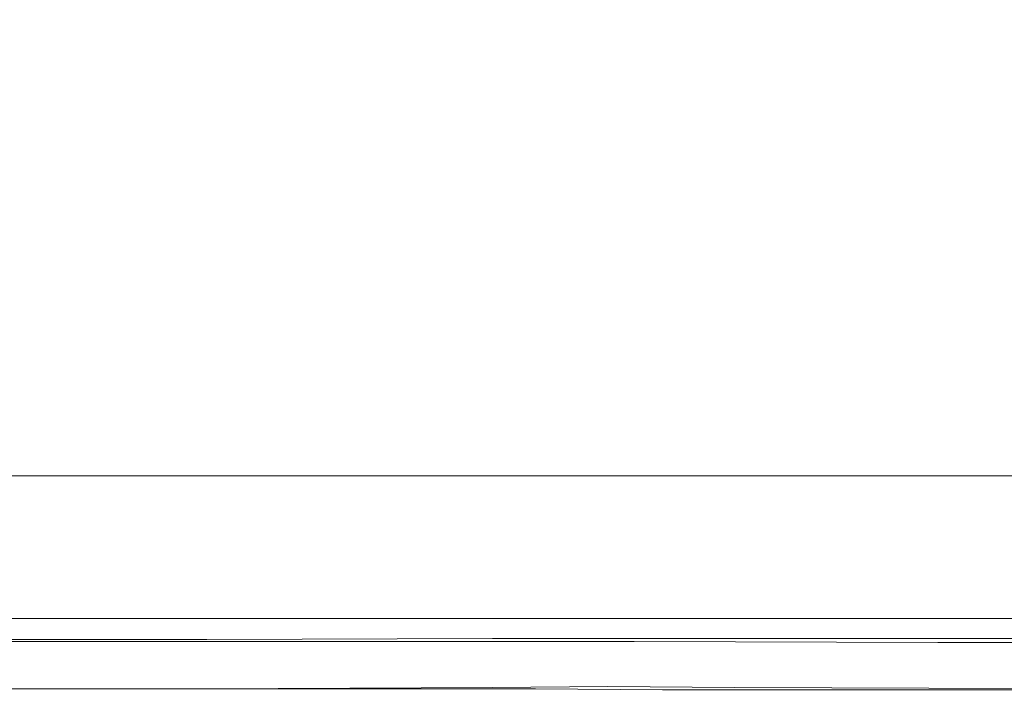
# Model space of a CAD drawing. Extents: x -800 to 800, y -350 to 350.
# Drawn here: x 653 to 747, y -350 to -285 of the extents above; entities that cross this region are included whole.
import ezdxf

# ---------------------------------------------------------------- set-up
doc = ezdxf.new("R2010")
doc.units = 0
doc.header["$LTSCALE"] = 500
doc.header["$MEASUREMENT"] = 0
doc.layers.add('CRS0', color=7, linetype='Continuous')

msp = doc.modelspace()

# ---------------------------------------------------------------- linework, layer by layer
at = {"layer": 'CRS0', "lineweight": 0}
for points, invisible_edges in [([(742, -266.6, 199.6), (739.1, -283.6, 199.3), (759.8, -309.9, 198.7), (742, -266.6, 199.6)], 15), ([(759.8, -309.7, 190.9), (739.3, -283.6, 191.5), (742.3, -266.6, 191.8), (759.8, -309.7, 190.9)], 15), ([(759.8, -309.9, 198.7), (765.2, -274.5, 199.6), (742, -266.6, 199.6), (759.8, -309.9, 198.7)], 15), ([(742.3, -266.6, 191.8), (765.2, -274.3, 191.8), (759.8, -309.7, 190.9), (742.3, -266.6, 191.8)], 15), ([(622.4, -285.7, 197.5), (678.5, -285.7, 197.5), (679.8, -274.9, 197.5), (622.4, -285.7, 197.5)], 15), ([(679.8, -274.9, 197.5), (622.4, -274.9, 197.5), (622.4, -285.7, 197.5), (679.8, -274.9, 197.5)], 15), ([(679.8, -274.9, 197.5), (678.5, -285.7, 197.5), (713.4, -285.7, 197.5), (679.8, -274.9, 197.5)], 15), ([(713.4, -285.7, 197.5), (716, -274.9, 197.5), (679.8, -274.9, 197.5), (713.4, -285.7, 197.5)], 15), ([(679.8, -275.7, 189.8), (716, -275, 189.7), (713.4, -285.7, 189.7), (679.8, -275.7, 189.8)], 15), ([(713.4, -285.7, 197.5), (725.8, -285.7, 197.5), (728.8, -274.9, 197.5), (713.4, -285.7, 197.5)], 15), ([(728.8, -274.9, 197.5), (716, -274.9, 197.5), (713.4, -285.7, 197.5), (728.8, -274.9, 197.5)], 15), ([(713.4, -285.7, 189.7), (716, -275, 189.7), (729.8, -275.1, 189.8), (713.4, -285.7, 189.7)], 15), ([(729.8, -275.1, 189.8), (726.6, -285.9, 189.8), (713.4, -285.7, 189.7), (729.8, -275.1, 189.8)], 15), ([(728.8, -274.9, 197.5), (725.8, -285.7, 197.5), (727, -285.7, 197.8), (728.8, -274.9, 197.5)], 15), ([(729.9, -286.5, 190.6), (726.6, -285.9, 189.8), (729.8, -275.1, 189.8), (729.9, -286.5, 190.6)], 15), ([(727, -285.7, 197.8), (730, -274.9, 197.8), (728.8, -274.9, 197.5), (727, -285.7, 197.8)], 15), ([(727, -285.7, 197.8), (728.3, -285.7, 198.6), (731.3, -274.9, 198.7), (727, -285.7, 197.8)], 15), ([(731.3, -274.9, 198.7), (730, -274.9, 197.8), (727, -285.7, 197.8), (731.3, -274.9, 198.7)], 15), ([(731.3, -274.9, 198.7), (728.3, -285.7, 198.6), (731.4, -291.9, 198.9), (731.3, -274.9, 198.7)], 15), ([(729.8, -275.1, 189.8), (733.2, -275.6, 190.8), (729.9, -286.5, 190.6), (729.8, -275.1, 189.8)], 15), ([(733.9, -275.4, 191.4), (730.7, -286.3, 191.2), (729.9, -286.5, 190.6), (733.9, -275.4, 191.4)], 15), ([(729.9, -286.5, 190.6), (733.2, -275.6, 190.8), (733.9, -275.4, 191.4), (729.9, -286.5, 190.6)], 15), ([(731.8, -291.9, 191.1), (730.7, -286.3, 191.2), (733.9, -275.4, 191.4), (731.8, -291.9, 191.1)], 15), ([(731.4, -291.9, 198.9), (739.1, -283.6, 199.3), (731.3, -274.9, 198.7), (731.4, -291.9, 198.9)], 15), ([(733.9, -275.4, 191.4), (739.3, -283.6, 191.5), (731.8, -291.9, 191.1), (733.9, -275.4, 191.4)], 15), ([(679.8, -275.7, 189.8), (678.5, -285.7, 189.7), (622.4, -285.7, 189.7), (679.8, -275.7, 189.8)], 15), ([(622.4, -285.7, 189.7), (622.4, -275.8, 189.8), (679.8, -275.7, 189.8), (622.4, -285.7, 189.7)], 13), ([(713.4, -285.7, 189.7), (678.5, -285.7, 189.7), (679.8, -275.7, 189.8), (713.4, -285.7, 189.7)], 15), ([(759.8, -309.9, 198.7), (739.1, -283.6, 199.3), (731.4, -291.9, 198.9), (759.8, -309.9, 198.7)], 15), ([(731.8, -291.9, 191.1), (739.3, -283.6, 191.5), (759.8, -309.7, 190.9), (731.8, -291.9, 191.1)], 15), ([(622.4, -285.7, 197.5), (622.5, -312.5, 197.5), (675.4, -312.5, 197.5), (622.4, -285.7, 197.5)], 15), ([(675.4, -312.5, 197.5), (678.5, -285.7, 197.5), (622.4, -285.7, 197.5), (675.4, -312.5, 197.5)], 15), ([(675.4, -312.4, 189.7), (622.5, -312.4, 189.7), (622.4, -285.7, 189.7), (675.4, -312.4, 189.7)], 15), ([(622.4, -285.7, 189.7), (678.5, -285.7, 189.7), (675.4, -312.4, 189.7), (622.4, -285.7, 189.7)], 15), ([(713.4, -285.7, 197.5), (678.5, -285.7, 197.5), (675.4, -312.5, 197.5), (713.4, -285.7, 197.5)], 15), ([(675.4, -312.5, 197.5), (707.1, -312.5, 197.5), (713.4, -285.7, 197.5), (675.4, -312.5, 197.5)], 15), ([(675.4, -312.4, 189.7), (678.5, -285.7, 189.7), (713.4, -285.7, 189.7), (675.4, -312.4, 189.7)], 15), ([(713.4, -285.7, 189.7), (707.1, -312.4, 189.7), (675.4, -312.4, 189.7), (713.4, -285.7, 189.7)], 15), ([(713.4, -285.7, 197.5), (707.1, -312.5, 197.5), (718.4, -312.5, 197.5), (713.4, -285.7, 197.5)], 15), ([(718.9, -312.6, 189.8), (707.1, -312.4, 189.7), (713.4, -285.7, 189.7), (718.9, -312.6, 189.8)], 15), ([(718.4, -312.5, 197.5), (725.8, -285.7, 197.5), (713.4, -285.7, 197.5), (718.4, -312.5, 197.5)], 15), ([(713.4, -285.7, 189.7), (726.6, -285.9, 189.8), (718.9, -312.6, 189.8), (713.4, -285.7, 189.7)], 15), ([(727, -285.7, 197.8), (725.8, -285.7, 197.5), (718.4, -312.5, 197.5), (727, -285.7, 197.8)], 15), ([(718.4, -312.5, 197.5), (719.6, -312.5, 197.7), (727, -285.7, 197.8), (718.4, -312.5, 197.5)], 15), ([(727, -285.7, 197.8), (719.6, -312.5, 197.7), (720.8, -312.5, 198.1), (727, -285.7, 197.8)], 15), ([(720.8, -312.5, 198.1), (728.3, -285.7, 198.6), (727, -285.7, 197.8), (720.8, -312.5, 198.1)], 15), ([(731.4, -291.9, 198.9), (728.3, -285.7, 198.6), (720.8, -312.5, 198.1), (731.4, -291.9, 198.9)], 15), ([(718.9, -312.6, 189.8), (726.6, -285.9, 189.8), (729.9, -286.5, 190.6), (718.9, -312.6, 189.8)], 15), ([(729.9, -286.5, 190.6), (721.4, -312.9, 190.1), (718.9, -312.6, 189.8), (729.9, -286.5, 190.6)], 15), ([(722.3, -312.7, 190.5), (721.4, -312.9, 190.1), (729.9, -286.5, 190.6), (722.3, -312.7, 190.5)], 15), ([(729.9, -286.5, 190.6), (730.7, -286.3, 191.2), (722.3, -312.7, 190.5), (729.9, -286.5, 190.6)], 15), ([(722.3, -312.7, 190.5), (730.7, -286.3, 191.2), (731.8, -291.9, 191.1), (722.3, -312.7, 190.5)], 15), ([(720.8, -312.5, 198.1), (731.2, -311.8, 198.6), (731.4, -291.9, 198.9), (720.8, -312.5, 198.1)], 15), ([(731.8, -291.9, 191.1), (731.4, -311.6, 190.8), (722.3, -312.7, 190.5), (731.8, -291.9, 191.1)], 15), ([(731.4, -291.9, 198.9), (731.2, -311.8, 198.6), (759.8, -309.9, 198.7), (731.4, -291.9, 198.9)], 15), ([(759.8, -309.7, 190.9), (731.4, -311.6, 190.8), (731.8, -291.9, 191.1), (759.8, -309.7, 190.9)], 15), ([(759.8, -309.7, 190.9), (754.7, -337.7, 189.8), (724.2, -338.1, 189.7), (759.8, -309.7, 190.9)], 15), ([(724.2, -338.1, 189.7), (731.4, -311.6, 190.8), (759.8, -309.7, 190.9), (724.2, -338.1, 189.7)], 15), ([(724.2, -338.7, 197.5), (754.7, -338.3, 197.5), (759.8, -309.9, 198.7), (724.2, -338.7, 197.5)], 15), ([(759.8, -309.9, 198.7), (731.2, -311.8, 198.6), (724.2, -338.7, 197.5), (759.8, -309.9, 198.7)], 15), ([(724.2, -338.7, 197.5), (731.2, -311.8, 198.6), (720.8, -312.5, 198.1), (724.2, -338.7, 197.5)], 15), ([(722.3, -312.7, 190.5), (731.4, -311.6, 190.8), (724.2, -338.1, 189.7), (722.3, -312.7, 190.5)], 15), ([(622.6, -338.5, 189.4), (622.5, -312.4, 189.7), (675.4, -312.4, 189.7), (622.6, -338.5, 189.4)], 15), ([(675.4, -312.5, 197.5), (622.5, -312.5, 197.5), (622.6, -338.9, 197.2), (675.4, -312.5, 197.5)], 15), ([(675.4, -312.4, 189.7), (672.2, -338.5, 189.4), (622.6, -338.5, 189.4), (675.4, -312.4, 189.7)], 15), ([(622.6, -338.9, 197.2), (672.2, -338.9, 197.2), (675.4, -312.5, 197.5), (622.6, -338.9, 197.2)], 15), ([(700.7, -338.5, 189.5), (672.2, -338.5, 189.4), (675.4, -312.4, 189.7), (700.7, -338.5, 189.5)], 15), ([(675.4, -312.5, 197.5), (672.2, -338.9, 197.2), (700.7, -338.9, 197.2), (675.4, -312.5, 197.5)], 15), ([(675.4, -312.4, 189.7), (707.1, -312.4, 189.7), (700.7, -338.5, 189.5), (675.4, -312.4, 189.7)], 15), ([(700.7, -338.9, 197.2), (707.1, -312.5, 197.5), (675.4, -312.5, 197.5), (700.7, -338.9, 197.2)], 15), ([(700.7, -338.5, 189.5), (707.1, -312.4, 189.7), (718.9, -312.6, 189.8), (700.7, -338.5, 189.5)], 15), ([(700.7, -338.9, 197.2), (711.2, -338.8, 197.3), (718.4, -312.5, 197.5), (700.7, -338.9, 197.2)], 15), ([(718.4, -312.5, 197.5), (707.1, -312.5, 197.5), (700.7, -338.9, 197.2), (718.4, -312.5, 197.5)], 15), ([(718.9, -312.6, 189.8), (710.4, -338.2, 189.6), (700.7, -338.5, 189.5), (718.9, -312.6, 189.8)], 15), ([(715.1, -332.1, 189.8), (710.4, -338.2, 189.6), (718.9, -312.6, 189.8), (715.1, -332.1, 189.8)], 15), ([(718.4, -312.5, 197.5), (711.2, -338.8, 197.3), (714.1, -331.9, 197.5), (718.4, -312.5, 197.5)], 15), ([(720.8, -312.5, 198.1), (713, -338.8, 197.4), (724.2, -338.7, 197.5), (720.8, -312.5, 198.1)], 15), ([(714.1, -331.9, 197.5), (713, -338.8, 197.4), (720.8, -312.5, 198.1), (714.1, -331.9, 197.5)], 15), ([(720.8, -312.5, 198.1), (719.6, -312.5, 197.7), (714.1, -331.9, 197.5), (720.8, -312.5, 198.1)], 15), ([(714.1, -331.9, 197.5), (719.6, -312.5, 197.7), (718.4, -312.5, 197.5), (714.1, -331.9, 197.5)], 15), ([(724.2, -338.1, 189.7), (714.2, -338.7, 189.7), (722.3, -312.7, 190.5), (724.2, -338.1, 189.7)], 15), ([(722.3, -312.7, 190.5), (714.2, -338.7, 189.7), (715.1, -332.1, 189.8), (722.3, -312.7, 190.5)], 15), ([(718.9, -312.6, 189.8), (721.4, -312.9, 190.1), (715.1, -332.1, 189.8), (718.9, -312.6, 189.8)], 15), ([(715.1, -332.1, 189.8), (721.4, -312.9, 190.1), (722.3, -312.7, 190.5), (715.1, -332.1, 189.8)], 15), ([(610.3, -328.2, 144.6), (656.2, -328.2, 144.6), (659.7, -337.7, 144.6), (610.3, -328.2, 144.6)], 14), ([(659.7, -337.7, 144.6), (613, -337.7, 144.6), (610.3, -328.2, 144.6), (659.7, -337.7, 144.6)], 15), ([(659.7, -337.6, 152.4), (656.2, -328.2, 152.4), (610.3, -328.2, 152.4), (659.7, -337.6, 152.4)], 13), ([(610.3, -328.2, 152.4), (613, -337.6, 152.4), (659.7, -337.6, 152.4), (610.3, -328.2, 152.4)], 15), ([(656.2, -328.2, 144.6), (610.3, -328.2, 144.6), (610.3, -328.2, 152.4), (656.2, -328.2, 144.6)], 15), ([(610.3, -328.2, 152.4), (656.2, -328.2, 152.4), (656.2, -328.2, 144.6), (610.3, -328.2, 152.4)], 15), ([(659.7, -337.7, 144.6), (656.2, -328.2, 144.6), (680.1, -328.2, 144.6), (659.7, -337.7, 144.6)], 13), ([(680.1, -328.2, 152.4), (656.2, -328.2, 152.4), (659.7, -337.6, 152.4), (680.1, -328.2, 152.4)], 14), ([(680.1, -328.2, 144.6), (656.2, -328.2, 144.6), (656.2, -328.2, 152.4), (680.1, -328.2, 144.6)], 15), ([(656.2, -328.2, 152.4), (680.1, -328.2, 152.4), (680.1, -328.2, 144.6), (656.2, -328.2, 152.4)], 15), ([(680.1, -328.2, 144.6), (685.1, -337.7, 144.6), (659.7, -337.7, 144.6), (680.1, -328.2, 144.6)], 15), ([(659.7, -337.6, 152.4), (685.1, -337.6, 152.4), (680.1, -328.2, 152.4), (659.7, -337.6, 152.4)], 15), ([(680.1, -328.2, 144.6), (689.9, -328.2, 144.6), (695.5, -337.8, 144.6), (680.1, -328.2, 144.6)], 14), ([(695.5, -337.8, 144.6), (685.1, -337.7, 144.6), (680.1, -328.2, 144.6), (695.5, -337.8, 144.6)], 15), ([(695.5, -337.6, 152.4), (689.9, -328.2, 152.4), (680.1, -328.2, 152.4), (695.5, -337.6, 152.4)], 13), ([(680.1, -328.2, 152.4), (685.1, -337.6, 152.4), (695.5, -337.6, 152.4), (680.1, -328.2, 152.4)], 15), ([(689.9, -328.2, 144.6), (680.1, -328.2, 144.6), (680.1, -328.2, 152.4), (689.9, -328.2, 144.6)], 15), ([(680.1, -328.2, 152.4), (689.9, -328.2, 152.4), (689.9, -328.2, 144.6), (680.1, -328.2, 152.4)], 15), ([(695.5, -337.8, 144.6), (689.9, -328.2, 144.6), (700.3, -328.2, 144.6), (695.5, -337.8, 144.6)], 13), ([(700.3, -328.2, 152.4), (689.9, -328.2, 152.4), (695.5, -337.6, 152.4), (700.3, -328.2, 152.4)], 14), ([(700.3, -328.2, 144.6), (689.9, -328.2, 144.6), (689.9, -328.2, 152.4), (700.3, -328.2, 144.6)], 15), ([(689.9, -328.2, 152.4), (700.3, -328.2, 152.4), (700.3, -328.2, 144.6), (689.9, -328.2, 152.4)], 15), ([(700.3, -328.2, 144.6), (706.5, -337.8, 144.6), (695.5, -337.8, 144.6), (700.3, -328.2, 144.6)], 15), ([(695.5, -337.6, 152.4), (706.5, -337.6, 152.4), (700.3, -328.2, 152.4), (695.5, -337.6, 152.4)], 15), ([(700.3, -328.2, 144.6), (725.7, -328.2, 144.6), (733.9, -337.8, 144.6), (700.3, -328.2, 144.6)], 14), ([(733.9, -337.8, 144.6), (706.5, -337.8, 144.6), (700.3, -328.2, 144.6), (733.9, -337.8, 144.6)], 15), ([(733.9, -337.6, 152.4), (725.7, -328.2, 152.4), (700.3, -328.2, 152.4), (733.9, -337.6, 152.4)], 13), ([(700.3, -328.2, 152.4), (706.5, -337.6, 152.4), (733.9, -337.6, 152.4), (700.3, -328.2, 152.4)], 15), ([(725.7, -328.2, 144.6), (700.3, -328.2, 144.6), (700.3, -328.2, 152.4), (725.7, -328.2, 144.6)], 15), ([(700.3, -328.2, 152.4), (725.7, -328.2, 152.4), (725.7, -328.2, 144.6), (700.3, -328.2, 152.4)], 15), ([(733.9, -337.8, 144.6), (725.7, -328.2, 144.6), (751.8, -328.2, 144.6), (733.9, -337.8, 144.6)], 13), ([(751.8, -328.2, 152.4), (725.7, -328.2, 152.4), (733.9, -337.6, 152.4), (751.8, -328.2, 152.4)], 14), ([(751.8, -328.2, 144.6), (725.7, -328.2, 144.6), (725.7, -328.2, 152.4), (751.8, -328.2, 144.6)], 15), ([(725.7, -328.2, 152.4), (751.8, -328.2, 152.4), (751.8, -328.2, 144.6), (725.7, -328.2, 152.4)], 15), ([(751.8, -328.2, 144.6), (761.9, -337.8, 144.6), (733.9, -337.8, 144.6), (751.8, -328.2, 144.6)], 15), ([(733.9, -337.6, 152.4), (761.9, -337.7, 152.4), (751.8, -328.2, 152.4), (733.9, -337.6, 152.4)], 15), ([(714.1, -331.9, 197.5), (711.2, -338.8, 197.3), (709.1, -348.3, 196.5), (714.1, -331.9, 197.5)], 15), ([(709.1, -348.3, 196.5), (713, -338.8, 197.4), (714.1, -331.9, 197.5), (709.1, -348.3, 196.5)], 15), ([(709.2, -343.7, 190.2), (710.4, -338.2, 189.6), (715.1, -332.1, 189.8), (709.2, -343.7, 190.2)], 15), ([(715.1, -332.1, 189.8), (714.2, -338.7, 189.7), (709.2, -343.7, 190.2), (715.1, -332.1, 189.8)], 15), ([(659.7, -337.6, 152.4), (613, -337.6, 152.4), (615.3, -344, 152.6), (659.7, -337.6, 152.4)], 15), ([(615.3, -345.2, 144.9), (613, -337.7, 144.6), (659.7, -337.7, 144.6), (615.3, -345.2, 144.9)], 15), ([(615.3, -344, 152.6), (662.7, -344, 152.6), (659.7, -337.6, 152.4), (615.3, -344, 152.6)], 14), ([(659.7, -337.7, 144.6), (662.7, -345.2, 144.9), (615.3, -345.2, 144.9), (659.7, -337.7, 144.6)], 15), ([(659.7, -337.6, 152.4), (662.7, -344, 152.6), (689.2, -344, 152.6), (659.7, -337.6, 152.4)], 13), ([(689.2, -344, 152.6), (685.1, -337.6, 152.4), (659.7, -337.6, 152.4), (689.2, -344, 152.6)], 15), ([(689.2, -345.2, 144.9), (662.7, -345.2, 144.9), (659.7, -337.7, 144.6), (689.2, -345.2, 144.9)], 15), ([(659.7, -337.7, 144.6), (685.1, -337.7, 144.6), (689.2, -345.2, 144.9), (659.7, -337.7, 144.6)], 15), ([(695.5, -337.6, 152.4), (685.1, -337.6, 152.4), (689.2, -344, 152.6), (695.5, -337.6, 152.4)], 15), ([(689.2, -345.2, 144.9), (685.1, -337.7, 144.6), (695.5, -337.8, 144.6), (689.2, -345.2, 144.9)], 15), ([(689.2, -344, 152.6), (700, -344, 152.6), (695.5, -337.6, 152.4), (689.2, -344, 152.6)], 14), ([(695.5, -337.8, 144.6), (700, -345.2, 144.9), (689.2, -345.2, 144.9), (695.5, -337.8, 144.6)], 15), ([(695.5, -337.6, 152.4), (700, -344, 152.6), (711.6, -344, 152.6), (695.5, -337.6, 152.4)], 13), ([(711.6, -344, 152.6), (706.5, -337.6, 152.4), (695.5, -337.6, 152.4), (711.6, -344, 152.6)], 15), ([(711.6, -345.3, 144.9), (700, -345.2, 144.9), (695.5, -337.8, 144.6), (711.6, -345.3, 144.9)], 15), ([(695.5, -337.8, 144.6), (706.5, -337.8, 144.6), (711.6, -345.3, 144.9), (695.5, -337.8, 144.6)], 15), ([(700.7, -338.5, 189.5), (710.4, -338.2, 189.6), (709.2, -343.7, 190.2), (700.7, -338.5, 189.5)], 15), ([(733.9, -337.6, 152.4), (706.5, -337.6, 152.4), (711.6, -344, 152.6), (733.9, -337.6, 152.4)], 15), ([(711.6, -345.3, 144.9), (706.5, -337.8, 144.6), (733.9, -337.8, 144.6), (711.6, -345.3, 144.9)], 15), ([(709.2, -343.7, 190.2), (714.2, -338.7, 189.7), (724.2, -338.1, 189.7), (709.2, -343.7, 190.2)], 15), ([(724.2, -338.1, 189.7), (721.1, -343.7, 190.2), (709.2, -343.7, 190.2), (724.2, -338.1, 189.7)], 13), ([(711.6, -344, 152.6), (740.6, -344.1, 152.6), (733.9, -337.6, 152.4), (711.6, -344, 152.6)], 14), ([(733.9, -337.8, 144.6), (740.6, -345.3, 144.9), (711.6, -345.3, 144.9), (733.9, -337.8, 144.6)], 15), ([(752.7, -343.7, 190.2), (721.1, -343.7, 190.2), (724.2, -338.1, 189.7), (752.7, -343.7, 190.2)], 15), ([(724.2, -338.1, 189.7), (754.7, -337.7, 189.8), (752.7, -343.7, 190.2), (724.2, -338.1, 189.7)], 15), ([(752.7, -348.5, 196.3), (754.7, -338.3, 197.5), (724.2, -338.7, 197.5), (752.7, -348.5, 196.3)], 15), ([(733.9, -337.6, 152.4), (740.6, -344.1, 152.6), (770.4, -344.1, 152.6), (733.9, -337.6, 152.4)], 13), ([(770.4, -344.1, 152.6), (761.9, -337.7, 152.4), (733.9, -337.6, 152.4), (770.4, -344.1, 152.6)], 15), ([(770.4, -345.3, 144.9), (740.6, -345.3, 144.9), (733.9, -337.8, 144.6), (770.4, -345.3, 144.9)], 15), ([(733.9, -337.8, 144.6), (761.9, -337.8, 144.6), (770.4, -345.3, 144.9), (733.9, -337.8, 144.6)], 15), ([(670.8, -343.8, 190.1), (622.5, -343.8, 190.1), (622.6, -338.5, 189.4), (670.8, -343.8, 190.1)], 15), ([(622.6, -338.9, 197.2), (622.5, -348.5, 196.3), (670.8, -348.5, 196.3), (622.6, -338.9, 197.2)], 15), ([(622.6, -338.5, 189.4), (672.2, -338.5, 189.4), (670.8, -343.8, 190.1), (622.6, -338.5, 189.4)], 15), ([(670.8, -348.5, 196.3), (672.2, -338.9, 197.2), (622.6, -338.9, 197.2), (670.8, -348.5, 196.3)], 15), ([(670.8, -343.8, 190.1), (672.2, -338.5, 189.4), (700.7, -338.5, 189.5), (670.8, -343.8, 190.1)], 15), ([(700.7, -338.5, 189.5), (698.1, -343.7, 190.1), (670.8, -343.8, 190.1), (700.7, -338.5, 189.5)], 13), ([(700.7, -338.9, 197.2), (672.2, -338.9, 197.2), (670.8, -348.5, 196.3), (700.7, -338.9, 197.2)], 15), ([(670.8, -348.5, 196.3), (698.1, -348.4, 196.4), (700.7, -338.9, 197.2), (670.8, -348.5, 196.3)], 14), ([(709.2, -343.7, 190.2), (698.1, -343.7, 190.1), (700.7, -338.5, 189.5), (709.2, -343.7, 190.2)], 15), ([(700.7, -338.9, 197.2), (698.1, -348.4, 196.4), (709.1, -348.3, 196.5), (700.7, -338.9, 197.2)], 15), ([(709.1, -348.3, 196.5), (711.2, -338.8, 197.3), (700.7, -338.9, 197.2), (709.1, -348.3, 196.5)], 15), ([(724.2, -338.7, 197.5), (713, -338.8, 197.4), (709.1, -348.3, 196.5), (724.2, -338.7, 197.5)], 15), ([(709.1, -348.3, 196.5), (721.2, -348.4, 196.4), (724.2, -338.7, 197.5), (709.1, -348.3, 196.5)], 14), ([(724.2, -338.7, 197.5), (721.2, -348.4, 196.4), (752.7, -348.5, 196.3), (724.2, -338.7, 197.5)], 15), ([(664.5, -343.2, 151.6), (616.8, -343.2, 151.6), (617.9, -341.8, 149.9), (664.5, -343.2, 151.6)], 15), ([(617.9, -341.8, 149.9), (665.6, -341.8, 149.9), (664.5, -343.2, 151.6), (617.9, -341.8, 149.9)], 14), ([(666.4, -342, 153.3), (665.6, -341.8, 149.9), (617.9, -341.8, 149.9), (666.4, -342, 153.3)], 15), ([(617.9, -341.8, 149.9), (618.7, -342, 153.3), (666.4, -342, 153.3), (617.9, -341.8, 149.9)], 15), ([(666.4, -342, 153.3), (618.7, -342, 153.3), (619.3, -342, 159.1), (666.4, -342, 153.3)], 15), ([(619.3, -342, 159.1), (667.1, -342, 159.1), (666.4, -342, 153.3), (619.3, -342, 159.1)], 15), ([(667.7, -342, 165), (667.1, -342, 159.1), (619.3, -342, 159.1), (667.7, -342, 165)], 15), ([(619.3, -342, 159.1), (619.9, -342, 165), (667.7, -342, 165), (619.3, -342, 159.1)], 15), ([(667.7, -342, 165), (619.9, -342, 165), (620.5, -342, 171.1), (667.7, -342, 165)], 15), ([(668.8, -342, 177.1), (668.3, -342, 171.1), (620.5, -342, 171.1), (668.8, -342, 177.1)], 15), ([(620.5, -342, 171.1), (621, -342, 177.1), (668.8, -342, 177.1), (620.5, -342, 171.1)], 15), ([(620.5, -342, 171.1), (668.3, -342, 171.1), (667.7, -342, 165), (620.5, -342, 171.1)], 15), ([(668.8, -342, 177.1), (621, -342, 177.1), (621.5, -342, 183), (668.8, -342, 177.1)], 15), ([(621.5, -342, 183), (669.3, -342, 183), (668.8, -342, 177.1), (621.5, -342, 183)], 15), ([(669.8, -342, 188.8), (669.3, -342, 183), (621.5, -342, 183), (669.8, -342, 188.8)], 15), ([(621.5, -342, 183), (622, -342, 188.8), (669.8, -342, 188.8), (621.5, -342, 183)], 15), ([(669.8, -342, 188.8), (622, -342, 188.8), (622.3, -341.8, 192.2), (669.8, -342, 188.8)], 15), ([(670.8, -343.8, 190.1), (670.2, -341.8, 192.2), (622.3, -341.8, 192.2), (670.8, -343.8, 190.1)], 13), ([(622.3, -341.8, 192.2), (622.5, -343.8, 190.1), (670.8, -343.8, 190.1), (622.3, -341.8, 192.2)], 13), ([(622.3, -341.8, 192.2), (670.2, -341.8, 192.2), (669.8, -342, 188.8), (622.3, -341.8, 192.2)], 15), ([(664.5, -343.2, 151.6), (665.6, -341.8, 149.9), (692.5, -341.8, 149.9), (664.5, -343.2, 151.6)], 13), ([(692.5, -341.8, 149.9), (691.4, -343.2, 151.6), (664.5, -343.2, 151.6), (692.5, -341.8, 149.9)], 15), ([(692.5, -341.8, 149.9), (665.6, -341.8, 149.9), (666.4, -342, 153.3), (692.5, -341.8, 149.9)], 15), ([(666.4, -342, 153.3), (693.3, -342, 153.3), (692.5, -341.8, 149.9), (666.4, -342, 153.3)], 15), ([(666.4, -342, 153.3), (667.1, -342, 159.1), (694, -342, 159.1), (666.4, -342, 153.3)], 15), ([(694, -342, 159.1), (693.3, -342, 153.3), (666.4, -342, 153.3), (694, -342, 159.1)], 15), ([(694, -342, 159.1), (667.1, -342, 159.1), (667.7, -342, 165), (694, -342, 159.1)], 15), ([(667.7, -342, 165), (668.3, -342, 171.1), (695.2, -342, 171.1), (667.7, -342, 165)], 15), ([(695.2, -342, 171.1), (694.6, -342, 165), (667.7, -342, 165), (695.2, -342, 171.1)], 15), ([(667.7, -342, 165), (694.6, -342, 165), (694, -342, 159.1), (667.7, -342, 165)], 15), ([(695.2, -342, 171.1), (668.3, -342, 171.1), (668.8, -342, 177.1), (695.2, -342, 171.1)], 15), ([(668.8, -342, 177.1), (669.3, -342, 183), (696.2, -342, 183), (668.8, -342, 177.1)], 15), ([(696.2, -342, 183), (695.7, -342, 177.1), (668.8, -342, 177.1), (696.2, -342, 183)], 15), ([(668.8, -342, 177.1), (695.7, -342, 177.1), (695.2, -342, 171.1), (668.8, -342, 177.1)], 15), ([(696.2, -342, 183), (669.3, -342, 183), (669.8, -342, 188.8), (696.2, -342, 183)], 15), ([(669.8, -342, 188.8), (670.2, -341.8, 192.2), (697.3, -341.8, 192.1), (669.8, -342, 188.8)], 15), ([(697.3, -341.8, 192.1), (696.7, -342, 188.8), (669.8, -342, 188.8), (697.3, -341.8, 192.1)], 15), ([(669.8, -342, 188.8), (696.7, -342, 188.8), (696.2, -342, 183), (669.8, -342, 188.8)], 15), ([(697.3, -341.8, 192.1), (670.2, -341.8, 192.2), (670.8, -343.8, 190.1), (697.3, -341.8, 192.1)], 14), ([(670.8, -343.8, 190.1), (698.1, -343.7, 190.1), (697.3, -341.8, 192.1), (670.8, -343.8, 190.1)], 15), ([(702.2, -343.2, 151.5), (691.4, -343.2, 151.6), (692.5, -341.8, 149.9), (702.2, -343.2, 151.5)], 15), ([(692.5, -341.8, 149.9), (703.2, -341.8, 149.9), (702.2, -343.2, 151.5), (692.5, -341.8, 149.9)], 14), ([(704, -342, 153.3), (703.2, -341.8, 149.9), (692.5, -341.8, 149.9), (704, -342, 153.3)], 15), ([(692.5, -341.8, 149.9), (693.3, -342, 153.3), (704, -342, 153.3), (692.5, -341.8, 149.9)], 15), ([(704, -342, 153.3), (693.3, -342, 153.3), (694, -342, 159.1), (704, -342, 153.3)], 15), ([(694, -342, 159.1), (704.6, -342, 159.1), (704, -342, 153.3), (694, -342, 159.1)], 15), ([(705.3, -342, 165), (704.6, -342, 159.1), (694, -342, 159.1), (705.3, -342, 165)], 15), ([(694, -342, 159.1), (694.6, -342, 165), (705.3, -342, 165), (694, -342, 159.1)], 15), ([(705.3, -342, 165), (694.6, -342, 165), (695.2, -342, 171.1), (705.3, -342, 165)], 15), ([(706.4, -342, 177.1), (705.8, -342, 171.1), (695.2, -342, 171.1), (706.4, -342, 177.1)], 15), ([(695.2, -342, 171.1), (695.7, -342, 177.1), (706.4, -342, 177.1), (695.2, -342, 171.1)], 15), ([(695.2, -342, 171.1), (705.8, -342, 171.1), (705.3, -342, 165), (695.2, -342, 171.1)], 15), ([(706.4, -342, 177.1), (695.7, -342, 177.1), (696.2, -342, 183), (706.4, -342, 177.1)], 15), ([(707.5, -342, 188.7), (707, -342, 183), (696.2, -342, 183), (707.5, -342, 188.7)], 15), ([(696.2, -342, 183), (696.7, -342, 188.8), (707.5, -342, 188.7), (696.2, -342, 183)], 15), ([(696.2, -342, 183), (707, -342, 183), (706.4, -342, 177.1), (696.2, -342, 183)], 15), ([(707.5, -342, 188.7), (696.7, -342, 188.8), (697.3, -341.8, 192.1), (707.5, -342, 188.7)], 15), ([(709.2, -343.7, 190.2), (708.1, -341.8, 192.1), (697.3, -341.8, 192.1), (709.2, -343.7, 190.2)], 13), ([(697.3, -341.8, 192.1), (698.1, -343.7, 190.1), (709.2, -343.7, 190.2), (697.3, -341.8, 192.1)], 13), ([(697.3, -341.8, 192.1), (708.1, -341.8, 192.1), (707.5, -342, 188.7), (697.3, -341.8, 192.1)], 15), ([(702.2, -343.2, 151.5), (703.2, -341.8, 149.9), (715.5, -341.8, 149.9), (702.2, -343.2, 151.5)], 13), ([(715.5, -341.8, 149.9), (714.3, -343.2, 151.5), (702.2, -343.2, 151.5), (715.5, -341.8, 149.9)], 15), ([(715.5, -341.8, 149.9), (703.2, -341.8, 149.9), (704, -342, 153.3), (715.5, -341.8, 149.9)], 15), ([(704, -342, 153.3), (716.4, -342, 153.3), (715.5, -341.8, 149.9), (704, -342, 153.3)], 15), ([(704, -342, 153.3), (704.6, -342, 159.1), (717.1, -342, 159.1), (704, -342, 153.3)], 15), ([(717.1, -342, 159.1), (716.4, -342, 153.3), (704, -342, 153.3), (717.1, -342, 159.1)], 15), ([(717.1, -342, 159.1), (704.6, -342, 159.1), (705.3, -342, 165), (717.1, -342, 159.1)], 15), ([(705.3, -342, 165), (717.7, -342, 165), (717.1, -342, 159.1), (705.3, -342, 165)], 15), ([(705.3, -342, 165), (705.8, -342, 171.1), (718.3, -342, 171.1), (705.3, -342, 165)], 15), ([(718.3, -342, 171.1), (717.7, -342, 165), (705.3, -342, 165), (718.3, -342, 171.1)], 15), ([(718.3, -342, 171.1), (705.8, -342, 171.1), (706.4, -342, 177.1), (718.3, -342, 171.1)], 15), ([(706.4, -342, 177.1), (718.9, -342, 177.1), (718.3, -342, 171.1), (706.4, -342, 177.1)], 15), ([(706.4, -342, 177.1), (707, -342, 183), (719.4, -342, 183), (706.4, -342, 177.1)], 15), ([(719.4, -342, 183), (718.9, -342, 177.1), (706.4, -342, 177.1), (719.4, -342, 183)], 15), ([(719.4, -342, 183), (707, -342, 183), (707.5, -342, 188.7), (719.4, -342, 183)], 15), ([(707.5, -342, 188.7), (708.1, -341.8, 192.1), (720.4, -341.8, 192.1), (707.5, -342, 188.7)], 15), ([(720.4, -341.8, 192.1), (719.9, -342, 188.8), (707.5, -342, 188.7), (720.4, -341.8, 192.1)], 15), ([(707.5, -342, 188.7), (719.9, -342, 188.8), (719.4, -342, 183), (707.5, -342, 188.7)], 15), ([(720.4, -341.8, 192.1), (708.1, -341.8, 192.1), (709.2, -343.7, 190.2), (720.4, -341.8, 192.1)], 14), ([(709.2, -343.7, 190.2), (721.1, -343.7, 190.2), (720.4, -341.8, 192.1), (709.2, -343.7, 190.2)], 15), ([(744.8, -343.3, 151.5), (714.3, -343.2, 151.5), (715.5, -341.8, 149.9), (744.8, -343.3, 151.5)], 15), ([(715.5, -341.8, 149.9), (747.1, -341.8, 149.8), (744.8, -343.3, 151.5), (715.5, -341.8, 149.9)], 14), ([(748.4, -342, 153.3), (747.1, -341.8, 149.8), (715.5, -341.8, 149.9), (748.4, -342, 153.3)], 15), ([(715.5, -341.8, 149.9), (716.4, -342, 153.3), (748.4, -342, 153.3), (715.5, -341.8, 149.9)], 15), ([(748.4, -342, 153.3), (716.4, -342, 153.3), (717.1, -342, 159.1), (748.4, -342, 153.3)], 15), ([(717.1, -342, 159.1), (749.1, -342, 159.1), (748.4, -342, 153.3), (717.1, -342, 159.1)], 15), ([(749.7, -342, 165), (749.1, -342, 159.1), (717.1, -342, 159.1), (749.7, -342, 165)], 15), ([(717.1, -342, 159.1), (717.7, -342, 165), (749.7, -342, 165), (717.1, -342, 159.1)], 15), ([(749.7, -342, 165), (717.7, -342, 165), (718.3, -342, 171.1), (749.7, -342, 165)], 15), ([(750.9, -342, 177.1), (750.3, -342, 171.1), (718.3, -342, 171.1), (750.9, -342, 177.1)], 15), ([(718.3, -342, 171.1), (718.9, -342, 177.1), (750.9, -342, 177.1), (718.3, -342, 171.1)], 15), ([(718.3, -342, 171.1), (750.3, -342, 171.1), (749.7, -342, 165), (718.3, -342, 171.1)], 15), ([(750.9, -342, 177.1), (718.9, -342, 177.1), (719.4, -342, 183), (750.9, -342, 177.1)], 15), ([(751.9, -342, 188.8), (751.4, -342, 183), (719.4, -342, 183), (751.9, -342, 188.8)], 15), ([(719.4, -342, 183), (719.9, -342, 188.8), (751.9, -342, 188.8), (719.4, -342, 183)], 15), ([(719.4, -342, 183), (751.4, -342, 183), (750.9, -342, 177.1), (719.4, -342, 183)], 15), ([(751.9, -342, 188.8), (719.9, -342, 188.8), (720.4, -341.8, 192.1), (751.9, -342, 188.8)], 15), ([(720.4, -341.8, 192.1), (752.3, -341.8, 192.2), (751.9, -342, 188.8), (720.4, -341.8, 192.1)], 14), ([(752.7, -343.7, 190.2), (752.3, -341.8, 192.2), (720.4, -341.8, 192.1), (752.7, -343.7, 190.2)], 15), ([(720.4, -341.8, 192.1), (721.1, -343.7, 190.2), (752.7, -343.7, 190.2), (720.4, -341.8, 192.1)], 13), ([(744.8, -343.3, 151.5), (747.1, -341.8, 149.8), (779, -341.8, 149.8), (744.8, -343.3, 151.5)], 13), ([(779, -341.8, 149.8), (775.8, -343.3, 151.5), (744.8, -343.3, 151.5), (779, -341.8, 149.8)], 15), ([(664.5, -343.2, 151.6), (662.7, -344, 152.6), (615.3, -344, 152.6), (664.5, -343.2, 151.6)], 15), ([(615.3, -344, 152.6), (616.8, -343.2, 151.6), (664.5, -343.2, 151.6), (615.3, -344, 152.6)], 15), ([(689.2, -344, 152.6), (662.7, -344, 152.6), (664.5, -343.2, 151.6), (689.2, -344, 152.6)], 15), ([(664.5, -343.2, 151.6), (691.4, -343.2, 151.6), (689.2, -344, 152.6), (664.5, -343.2, 151.6)], 15), ([(702.2, -343.2, 151.5), (700, -344, 152.6), (689.2, -344, 152.6), (702.2, -343.2, 151.5)], 15), ([(689.2, -344, 152.6), (691.4, -343.2, 151.6), (702.2, -343.2, 151.5), (689.2, -344, 152.6)], 15), ([(711.6, -344, 152.6), (700, -344, 152.6), (702.2, -343.2, 151.5), (711.6, -344, 152.6)], 15), ([(702.2, -343.2, 151.5), (714.3, -343.2, 151.5), (711.6, -344, 152.6), (702.2, -343.2, 151.5)], 15), ([(711.6, -344, 152.6), (714.3, -343.2, 151.5), (744.8, -343.3, 151.5), (711.6, -344, 152.6)], 15), ([(744.8, -343.3, 151.5), (740.6, -344.1, 152.6), (711.6, -344, 152.6), (744.8, -343.3, 151.5)], 15), ([(770.4, -344.1, 152.6), (740.6, -344.1, 152.6), (744.8, -343.3, 151.5), (770.4, -344.1, 152.6)], 15), ([(744.8, -343.3, 151.5), (775.8, -343.3, 151.5), (770.4, -344.1, 152.6), (744.8, -343.3, 151.5)], 15), ([(615.3, -345.2, 144.9), (662.7, -345.2, 144.9), (664.5, -348.5, 145.8), (615.3, -345.2, 144.9)], 15), ([(664.5, -348.5, 145.8), (616.8, -348.5, 145.8), (615.3, -345.2, 144.9), (664.5, -348.5, 145.8)], 14), ([(664.5, -348.5, 145.8), (662.7, -345.2, 144.9), (689.2, -345.2, 144.9), (664.5, -348.5, 145.8)], 15), ([(689.2, -345.2, 144.9), (691.4, -348.5, 145.8), (664.5, -348.5, 145.8), (689.2, -345.2, 144.9)], 15), ([(689.2, -345.2, 144.9), (700, -345.2, 144.9), (702.2, -348.5, 145.8), (689.2, -345.2, 144.9)], 15), ([(702.2, -348.5, 145.8), (691.4, -348.5, 145.8), (689.2, -345.2, 144.9), (702.2, -348.5, 145.8)], 14), ([(702.2, -348.5, 145.8), (700, -345.2, 144.9), (711.6, -345.3, 144.9), (702.2, -348.5, 145.8)], 15), ([(711.6, -345.3, 144.9), (714.3, -348.6, 145.8), (702.2, -348.5, 145.8), (711.6, -345.3, 144.9)], 13), ([(711.6, -345.3, 144.9), (740.6, -345.3, 144.9), (744.8, -348.6, 145.8), (711.6, -345.3, 144.9)], 15), ([(744.8, -348.6, 145.8), (714.3, -348.6, 145.8), (711.6, -345.3, 144.9), (744.8, -348.6, 145.8)], 14), ([(744.8, -348.6, 145.8), (740.6, -345.3, 144.9), (770.4, -345.3, 144.9), (744.8, -348.6, 145.8)], 15), ([(770.4, -345.3, 144.9), (775.8, -348.6, 145.8), (744.8, -348.6, 145.8), (770.4, -345.3, 144.9)], 13), ([(617.9, -349.4, 148.3), (616.8, -348.5, 145.8), (664.5, -348.5, 145.8), (617.9, -349.4, 148.3)], 15), ([(664.5, -348.5, 145.8), (665.6, -349.4, 148.3), (617.9, -349.4, 148.3), (664.5, -348.5, 145.8)], 15), ([(622.3, -349.4, 193.9), (670.2, -349.4, 193.9), (670.8, -348.5, 196.3), (622.3, -349.4, 193.9)], 15), ([(670.8, -348.5, 196.3), (622.5, -348.5, 196.3), (622.3, -349.4, 193.9), (670.8, -348.5, 196.3)], 14), ([(692.5, -349.4, 148.3), (665.6, -349.4, 148.3), (664.5, -348.5, 145.8), (692.5, -349.4, 148.3)], 15), ([(664.5, -348.5, 145.8), (691.4, -348.5, 145.8), (692.5, -349.4, 148.3), (664.5, -348.5, 145.8)], 14), ([(670.8, -348.5, 196.3), (670.2, -349.4, 193.9), (697.3, -349.4, 193.9), (670.8, -348.5, 196.3)], 15), ([(697.3, -349.4, 193.9), (698.1, -348.4, 196.4), (670.8, -348.5, 196.3), (697.3, -349.4, 193.9)], 15), ([(692.5, -349.4, 148.3), (691.4, -348.5, 145.8), (702.2, -348.5, 145.8), (692.5, -349.4, 148.3)], 15), ([(702.2, -348.5, 145.8), (703.2, -349.4, 148.3), (692.5, -349.4, 148.3), (702.2, -348.5, 145.8)], 15), ([(697.3, -349.4, 193.9), (708.1, -349.4, 193.9), (709.1, -348.3, 196.5), (697.3, -349.4, 193.9)], 15), ([(709.1, -348.3, 196.5), (698.1, -348.4, 196.4), (697.3, -349.4, 193.9), (709.1, -348.3, 196.5)], 14), ([(715.5, -349.5, 148.3), (703.2, -349.4, 148.3), (702.2, -348.5, 145.8), (715.5, -349.5, 148.3)], 15), ([(702.2, -348.5, 145.8), (714.3, -348.6, 145.8), (715.5, -349.5, 148.3), (702.2, -348.5, 145.8)], 15), ([(709.1, -348.3, 196.5), (708.1, -349.4, 193.9), (720.4, -349.4, 193.9), (709.1, -348.3, 196.5)], 15), ([(720.4, -349.4, 193.9), (721.2, -348.4, 196.4), (709.1, -348.3, 196.5), (720.4, -349.4, 193.9)], 15), ([(715.5, -349.5, 148.3), (714.3, -348.6, 145.8), (744.8, -348.6, 145.8), (715.5, -349.5, 148.3)], 15), ([(744.8, -348.6, 145.8), (747.1, -349.5, 148.3), (715.5, -349.5, 148.3), (744.8, -348.6, 145.8)], 15), ([(752.7, -348.5, 196.3), (721.2, -348.4, 196.4), (720.4, -349.4, 193.9), (752.7, -348.5, 196.3)], 14), ([(720.4, -349.4, 193.9), (752.3, -349.4, 193.9), (752.7, -348.5, 196.3), (720.4, -349.4, 193.9)], 15), ([(779, -349.5, 148.3), (747.1, -349.5, 148.3), (744.8, -348.6, 145.8), (779, -349.5, 148.3)], 15), ([(744.8, -348.6, 145.8), (775.8, -348.6, 145.8), (779, -349.5, 148.3), (744.8, -348.6, 145.8)], 15), ([(617.9, -349.4, 148.3), (665.6, -349.4, 148.3), (666.4, -349.8, 153.1), (617.9, -349.4, 148.3)], 15), ([(666.4, -349.8, 153.1), (618.7, -349.8, 153.1), (617.9, -349.4, 148.3), (666.4, -349.8, 153.1)], 15), ([(622.3, -349.4, 193.9), (622, -349.8, 189), (669.8, -349.8, 189), (622.3, -349.4, 193.9)], 15), ([(669.8, -349.8, 189), (670.2, -349.4, 193.9), (622.3, -349.4, 193.9), (669.8, -349.8, 189)], 15), ([(666.4, -349.8, 153.1), (665.6, -349.4, 148.3), (692.5, -349.4, 148.3), (666.4, -349.8, 153.1)], 15), ([(692.5, -349.4, 148.3), (693.3, -349.8, 153.1), (666.4, -349.8, 153.1), (692.5, -349.4, 148.3)], 15), ([(697.3, -349.4, 193.9), (670.2, -349.4, 193.9), (669.8, -349.8, 189), (697.3, -349.4, 193.9)], 15), ([(669.8, -349.8, 189), (696.7, -349.8, 189), (697.3, -349.4, 193.9), (669.8, -349.8, 189)], 15), ([(692.5, -349.4, 148.3), (703.2, -349.4, 148.3), (704, -349.8, 153.1), (692.5, -349.4, 148.3)], 15), ([(704, -349.8, 153.1), (693.3, -349.8, 153.1), (692.5, -349.4, 148.3), (704, -349.8, 153.1)], 15), ([(697.3, -349.4, 193.9), (696.7, -349.8, 189), (707.5, -349.8, 189), (697.3, -349.4, 193.9)], 15), ([(707.5, -349.8, 189), (708.1, -349.4, 193.9), (697.3, -349.4, 193.9), (707.5, -349.8, 189)], 15), ([(704, -349.8, 153.1), (703.2, -349.4, 148.3), (715.5, -349.5, 148.3), (704, -349.8, 153.1)], 15), ([(715.5, -349.5, 148.3), (716.4, -349.8, 153.1), (704, -349.8, 153.1), (715.5, -349.5, 148.3)], 15), ([(720.4, -349.4, 193.9), (708.1, -349.4, 193.9), (707.5, -349.8, 189), (720.4, -349.4, 193.9)], 15), ([(707.5, -349.8, 189), (719.9, -349.8, 189), (720.4, -349.4, 193.9), (707.5, -349.8, 189)], 15), ([(715.5, -349.5, 148.3), (747.1, -349.5, 148.3), (748.4, -349.8, 153.1), (715.5, -349.5, 148.3)], 15), ([(748.4, -349.8, 153.1), (716.4, -349.8, 153.1), (715.5, -349.5, 148.3), (748.4, -349.8, 153.1)], 15), ([(720.4, -349.4, 193.9), (719.9, -349.8, 189), (751.9, -349.8, 189), (720.4, -349.4, 193.9)], 15), ([(751.9, -349.8, 189), (752.3, -349.4, 193.9), (720.4, -349.4, 193.9), (751.9, -349.8, 189)], 15), ([(619.3, -349.8, 159.1), (618.7, -349.8, 153.1), (666.4, -349.8, 153.1), (619.3, -349.8, 159.1)], 15), ([(666.4, -349.8, 153.1), (667.1, -349.8, 159.1), (619.3, -349.8, 159.1), (666.4, -349.8, 153.1)], 15), ([(619.3, -349.8, 159.1), (667.1, -349.8, 159.1), (667.7, -349.8, 165), (619.3, -349.8, 159.1)], 15), ([(667.7, -349.8, 165), (619.9, -349.8, 165), (619.3, -349.8, 159.1), (667.7, -349.8, 165)], 15), ([(620.5, -349.8, 171.1), (619.9, -349.8, 165), (667.7, -349.8, 165), (620.5, -349.8, 171.1)], 15), ([(620.5, -349.8, 171.1), (668.3, -349.8, 171.1), (668.8, -349.8, 177.1), (620.5, -349.8, 171.1)], 15), ([(668.8, -349.8, 177.1), (621, -349.8, 177.1), (620.5, -349.8, 171.1), (668.8, -349.8, 177.1)], 15), ([(667.7, -349.8, 165), (668.3, -349.8, 171.1), (620.5, -349.8, 171.1), (667.7, -349.8, 165)], 15), ([(621.5, -349.8, 183), (621, -349.8, 177.1), (668.8, -349.8, 177.1), (621.5, -349.8, 183)], 15), ([(668.8, -349.8, 177.1), (669.3, -349.8, 183), (621.5, -349.8, 183), (668.8, -349.8, 177.1)], 15), ([(621.5, -349.8, 183), (669.3, -349.8, 183), (669.8, -349.8, 189), (621.5, -349.8, 183)], 15), ([(669.8, -349.8, 189), (622, -349.8, 189), (621.5, -349.8, 183), (669.8, -349.8, 189)], 15), ([(694, -349.8, 159.1), (667.1, -349.8, 159.1), (666.4, -349.8, 153.1), (694, -349.8, 159.1)], 15), ([(666.4, -349.8, 153.1), (693.3, -349.8, 153.1), (694, -349.8, 159.1), (666.4, -349.8, 153.1)], 15), ([(667.7, -349.8, 165), (667.1, -349.8, 159.1), (694, -349.8, 159.1), (667.7, -349.8, 165)], 15), ([(695.2, -349.8, 171.1), (668.3, -349.8, 171.1), (667.7, -349.8, 165), (695.2, -349.8, 171.1)], 15), ([(667.7, -349.8, 165), (694.6, -349.8, 165), (695.2, -349.8, 171.1), (667.7, -349.8, 165)], 15), ([(694, -349.8, 159.1), (694.6, -349.8, 165), (667.7, -349.8, 165), (694, -349.8, 159.1)], 15), ([(668.8, -349.8, 177.1), (668.3, -349.8, 171.1), (695.2, -349.8, 171.1), (668.8, -349.8, 177.1)], 15), ([(696.2, -349.8, 183), (669.3, -349.8, 183), (668.8, -349.8, 177.1), (696.2, -349.8, 183)], 15), ([(668.8, -349.8, 177.1), (695.7, -349.8, 177.1), (696.2, -349.8, 183), (668.8, -349.8, 177.1)], 15), ([(695.2, -349.8, 171.1), (695.7, -349.8, 177.1), (668.8, -349.8, 177.1), (695.2, -349.8, 171.1)], 15), ([(669.8, -349.8, 189), (669.3, -349.8, 183), (696.2, -349.8, 183), (669.8, -349.8, 189)], 15), ([(696.2, -349.8, 183), (696.7, -349.8, 189), (669.8, -349.8, 189), (696.2, -349.8, 183)], 15), ([(694, -349.8, 159.1), (693.3, -349.8, 153.1), (704, -349.8, 153.1), (694, -349.8, 159.1)], 15), ([(704, -349.8, 153.1), (704.6, -349.8, 159.1), (694, -349.8, 159.1), (704, -349.8, 153.1)], 15), ([(694, -349.8, 159.1), (704.6, -349.8, 159.1), (705.3, -349.8, 165), (694, -349.8, 159.1)], 15), ([(705.3, -349.8, 165), (694.6, -349.8, 165), (694, -349.8, 159.1), (705.3, -349.8, 165)], 15), ([(695.2, -349.8, 171.1), (694.6, -349.8, 165), (705.3, -349.8, 165), (695.2, -349.8, 171.1)], 15), ([(695.2, -349.8, 171.1), (705.8, -349.8, 171.1), (706.4, -349.8, 177.1), (695.2, -349.8, 171.1)], 15), ([(706.4, -349.8, 177.1), (695.7, -349.8, 177.1), (695.2, -349.8, 171.1), (706.4, -349.8, 177.1)], 15), ([(705.3, -349.8, 165), (705.8, -349.8, 171.1), (695.2, -349.8, 171.1), (705.3, -349.8, 165)], 15), ([(696.2, -349.8, 183), (695.7, -349.8, 177.1), (706.4, -349.8, 177.1), (696.2, -349.8, 183)], 15), ([(696.2, -349.8, 183), (707, -349.8, 183), (707.5, -349.8, 189), (696.2, -349.8, 183)], 15), ([(707.5, -349.8, 189), (696.7, -349.8, 189), (696.2, -349.8, 183), (707.5, -349.8, 189)], 15), ([(706.4, -349.8, 177.1), (707, -349.8, 183), (696.2, -349.8, 183), (706.4, -349.8, 177.1)], 15), ([(717.1, -349.8, 159.1), (704.6, -349.8, 159.1), (704, -349.8, 153.1), (717.1, -349.8, 159.1)], 15), ([(704, -349.8, 153.1), (716.4, -349.8, 153.1), (717.1, -349.8, 159.1), (704, -349.8, 153.1)], 15), ([(705.3, -349.8, 165), (704.6, -349.8, 159.1), (717.1, -349.8, 159.1), (705.3, -349.8, 165)], 15), ([(717.1, -349.8, 159.1), (717.7, -349.8, 165), (705.3, -349.8, 165), (717.1, -349.8, 159.1)], 15), ([(718.3, -349.8, 171.1), (705.8, -349.8, 171.1), (705.3, -349.8, 165), (718.3, -349.8, 171.1)], 15), ([(705.3, -349.8, 165), (717.7, -349.8, 165), (718.3, -349.8, 171.1), (705.3, -349.8, 165)], 15), ([(706.4, -349.8, 177.1), (705.8, -349.8, 171.1), (718.3, -349.8, 171.1), (706.4, -349.8, 177.1)], 15), ([(718.3, -349.8, 171.1), (718.9, -349.8, 177.1), (706.4, -349.8, 177.1), (718.3, -349.8, 171.1)], 15), ([(719.4, -349.8, 183), (707, -349.8, 183), (706.4, -349.8, 177.1), (719.4, -349.8, 183)], 15), ([(706.4, -349.8, 177.1), (718.9, -349.8, 177.1), (719.4, -349.8, 183), (706.4, -349.8, 177.1)], 15), ([(707.5, -349.8, 189), (707, -349.8, 183), (719.4, -349.8, 183), (707.5, -349.8, 189)], 15), ([(719.4, -349.8, 183), (719.9, -349.8, 189), (707.5, -349.8, 189), (719.4, -349.8, 183)], 15), ([(717.1, -349.8, 159.1), (716.4, -349.8, 153.1), (748.4, -349.8, 153.1), (717.1, -349.8, 159.1)], 15), ([(748.4, -349.8, 153.1), (749.1, -349.8, 159.1), (717.1, -349.8, 159.1), (748.4, -349.8, 153.1)], 15), ([(717.1, -349.8, 159.1), (749.1, -349.8, 159.1), (749.7, -349.8, 165), (717.1, -349.8, 159.1)], 15), ([(749.7, -349.8, 165), (717.7, -349.8, 165), (717.1, -349.8, 159.1), (749.7, -349.8, 165)], 15), ([(718.3, -349.8, 171.1), (717.7, -349.8, 165), (749.7, -349.8, 165), (718.3, -349.8, 171.1)], 15), ([(718.3, -349.8, 171.1), (750.3, -349.8, 171.1), (750.9, -349.8, 177.1), (718.3, -349.8, 171.1)], 15), ([(750.9, -349.8, 177.1), (718.9, -349.8, 177.1), (718.3, -349.8, 171.1), (750.9, -349.8, 177.1)], 15), ([(749.7, -349.8, 165), (750.3, -349.8, 171.1), (718.3, -349.8, 171.1), (749.7, -349.8, 165)], 15), ([(719.4, -349.8, 183), (718.9, -349.8, 177.1), (750.9, -349.8, 177.1), (719.4, -349.8, 183)], 15), ([(719.4, -349.8, 183), (751.4, -349.8, 183), (751.9, -349.8, 189), (719.4, -349.8, 183)], 15), ([(751.9, -349.8, 189), (719.9, -349.8, 189), (719.4, -349.8, 183), (751.9, -349.8, 189)], 15), ([(750.9, -349.8, 177.1), (751.4, -349.8, 183), (719.4, -349.8, 183), (750.9, -349.8, 177.1)], 15)]:
    msp.add_3dface(points, dxfattribs=dict(at, invisible_edges=invisible_edges))

doc.saveas('drawing.dxf')
